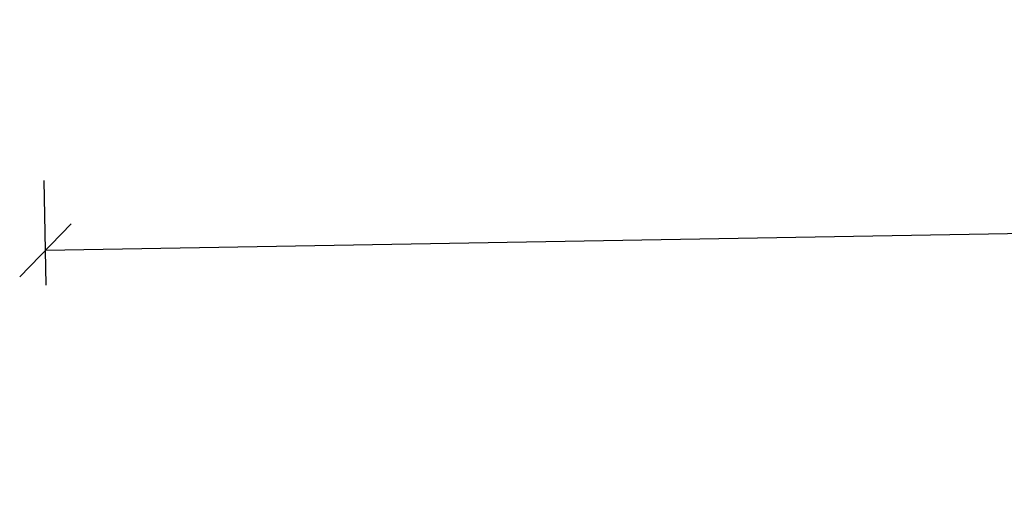
# Model space of a CAD drawing. Units: millimetres. Extents: x -3667 to -1634, y 2959 to 5834.
# Drawn here: x -3361 to -3220, y 5481 to 5549 of the extents above; entities that cross this region are included whole.
import ezdxf

# ---------------------------------------------------------------- set-up
doc = ezdxf.new("R2010")
doc.units = ezdxf.units.MM
doc.header["$LTSCALE"] = 30
doc.layers.get('Defpoints').update_dxf_attribs({"lineweight": 9})
doc.layers.add('FAKRO TEXT', color=80, linetype='Continuous', lineweight=9)
doc.styles.get("Standard").update_dxf_attribs({"font": 'ARIAL.TTF'})
doc.dimstyles.new('FAKRO', dxfattribs={"dimscale": 5, "dimtxt": 2, "dimasz": 1.5, "dimexe": 2, "dimexo": 15, "dimgap": 0.5, "dimtad": 1, "dimdec": 0, "dimrnd": 0.1, "dimzin": 1, "dimdsep": 46, "dimtxsty": 'Standard', "dimblk": 'OBLIQUE', "dimcen": 2, "dimclrd": 3, "dimclre": 3, "dimclrt": 3, "dimadec": 0, "dimazin": 0, "dimtfac": 1, "dimtdec": 0, "dimtix": 1, "dimtmove": 2, "dimatfit": 3, "dimldrblk": 'OBLIQUE', "dimfxl": 1, "dimfxlon": 1, "dimtolj": 1, "dimarcsym": 0})

# ---------------------------------------------------------------- blocks, each defined once
blk = doc.blocks.new('_Oblique')
at = {"color": 0, "linetype": 'ByBlock', "lineweight": -2}
blk.add_line((-0.5, -0.5), (0.5, 0.5), dxfattribs=at)
blk = doc.blocks.new('*D16')
at = {"layer": 'Defpoints', "color": 0, "transparency": 16777216}
for p in [(-2526.41, 5530.61), (-2522.37, 5299.84), (-3353.13, 5286.71)]:
    blk.add_point(p, dxfattribs=at)
at = {"layer": 'FAKRO TEXT', "color": 3, "lineweight": -2, "transparency": 16777216}
for p, q in [((-2526.32, 5525.61), (-2526.59, 5540.61)), ((-3357.14, 5516.07), (-2526.41, 5530.61)), ((-3357.06, 5511.07), (-3357.32, 5526.07))]:
    blk.add_line(p, q, dxfattribs=at)
at = {"layer": 'FAKRO TEXT', "color": 3, "lineweight": -2, "transparency": 16777216, "xscale": 7.5, "yscale": 7.5, "zscale": 7.5}
for p, rotation in [((-2526.41, 5530.61), 1.002693900815552), ((-3357.14, 5516.07), 181.0026939008156)]:
    blk.add_blockref('_Oblique', p, dxfattribs=dict(at, rotation=rotation))
at = {"layer": 'FAKRO TEXT', "color": 3, "transparency": 16777216, "insert": (-2942, 5535.84), "char_height": 20, "attachment_point": 5, "rotation": 1.0027}
blk.add_mtext('\\A1;L', dxfattribs=at)

msp = doc.modelspace()

# ---------------------------------------------------------------- dimensions: what is measured, and where the dimension line sits
at = {"layer": 'FAKRO TEXT'}
dim = msp.add_linear_dim(base=(-2526.41, 5530.61), p1=(-3353.13, 5286.71), p2=(-2522.37, 5299.84), angle=1.0027, text='L', dimstyle='FAKRO', override={"dimtxt": 4, "dimexo": 43}, dxfattribs=at)
dim.commit()
dim.dimension.update_dxf_attribs({"geometry": '*D16', "text_midpoint": (-2942, 5535.84)})

doc.saveas('drawing.dxf')
